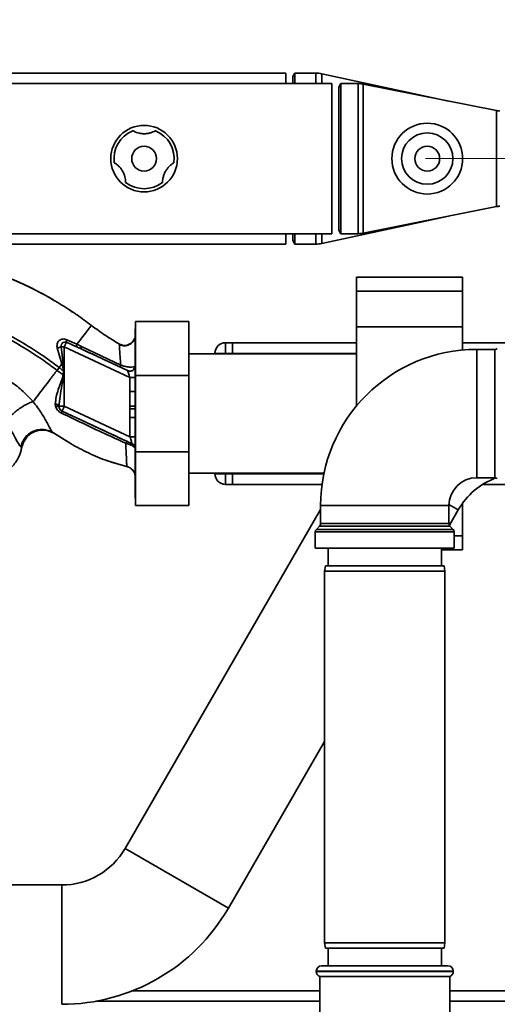
# Paper-space layout 'Blatt1' of a CAD drawing. Units: millimetres. Extents: x 0 to 6300, y 0 to 4455.
# Drawn here: x 1576 to 1711, y 893 to 1171 of the extents above; entities that cross this region are included whole.
import ezdxf

# ---------------------------------------------------------------- set-up
doc = ezdxf.new("R2010")
doc.units = ezdxf.units.MM
doc.linetypes.add('CENTERX2', pattern=[20.32, 12.7, -2.54, 2.54, -2.54])
doc.layers.add('1', color=7, linetype='Continuous')
doc.styles.add('SLDTEXTSTYLE1', font='TXT', dxfattribs={"width": 0.605})
doc.dimstyles.new('SLDDIMSTYLE0', dxfattribs={"dimtxt": 52.5, "dimasz": 37.5, "dimexe": 0, "dimexo": 0.0625, "dimgap": 13.125, "dimtad": 1, "dimdec": 0, "dimlfac": 1.5, "dimrnd": 1e-09, "dimzin": 12, "dimdsep": 46, "dimtxsty": 'SLDTEXTSTYLE1', "dimsah": 1, "dimcen": 0.09, "dimadec": 0, "dimazin": 3, "dimtfac": 1, "dimtdec": 0, "dimtofl": 0, "dimtmove": 0, "dimatfit": 3, "dimfxl": 1, "dimfrac": 2, "dimtolj": 1, "dimtzin": 12, "dimarcsym": 0})

# ---------------------------------------------------------------- blocks, each defined once
blk = doc.blocks.new('_D_6')
at = {"layer": '1', "ltscale": 15}
for p, q in [((1011.18, 1317.14), (2191.18, 1317.14)), ((2176.18, 1317.14), (2176.18, 644.07)), ((1425.78, 644.07), (2191.18, 644.07))]:
    blk.add_line(p, q, dxfattribs=at)
for points in [[(2176.18, 1317.14), (2170.18, 1279.64), (2182.18, 1279.64)], [(2176.18, 644.07), (2182.18, 681.57), (2170.18, 681.57)]]:
    blk.add_solid(points, dxfattribs=at)
at = {"layer": '1', "ltscale": 15, "insert": (2108.51, 920.45), "char_height": 52.5, "attachment_point": 1, "rotation": 90, "style": 'SLDTEXTSTYLE1'}
blk.add_mtext('673', dxfattribs=at)

psp = doc.layouts.new('Blatt1')

# ---------------------------------------------------------------- linework, layer by layer
at = {"color": 7, "linetype": 'Continuous', "lineweight": 35, "ltscale": 15}
for p, q in [((1651.184, 1156.293), (1545.684, 1156.293)), ((1651.184, 1156.293), (1651.184, 1153.343)), ((1653.761, 1156.293), (1653.184, 1155.293)), ((1653.184, 1153.343), (1653.184, 1155.293)), ((1659.684, 1156.293), (1653.761, 1156.293)), ((1653.761, 1153.343), (1653.761, 1156.293)), ((1659.684, 1153.343), (1659.684, 1156.293)), ((1697.182, 1148.39), (1661.37, 1156.113)), ((1661.37, 1153.343), (1661.37, 1156.113)), ((1664.184, 1153.343), (1545.684, 1153.343)), ((1664.184, 1124.048), (1664.184, 1153.343)), ((1666.761, 1153.343), (1666.184, 1152.343)), ((1666.184, 1111.943), (1666.184, 1152.343)), ((1671.684, 1153.343), (1666.761, 1153.343)), ((1666.761, 1110.943), (1666.761, 1153.343)), ((1671.684, 1110.943), (1671.684, 1153.343)), ((1710.705, 1145.69), (1673.054, 1153.208)), ((1673.054, 1111.079), (1673.054, 1153.208)), ((1710.705, 1118.596), (1710.705, 1145.69)), ((1664.184, 1110.943), (1664.184, 1124.048)), ((1673.054, 1111.079), (1710.705, 1118.596)), ((1661.37, 1108.173), (1697.182, 1115.896)), ((1545.684, 1110.943), (1664.184, 1110.943)), ((1651.184, 1110.943), (1651.184, 1107.993)), ((1653.184, 1108.993), (1653.184, 1110.943)), ((1653.761, 1107.993), (1653.761, 1110.943)), ((1659.684, 1107.993), (1659.684, 1110.943)), ((1661.37, 1108.173), (1661.37, 1110.943)), ((1666.184, 1111.943), (1666.761, 1110.943)), ((1666.761, 1110.943), (1671.684, 1110.943)), ((1545.684, 1107.993), (1651.184, 1107.993)), ((1653.184, 1108.993), (1653.761, 1107.993)), ((1653.761, 1107.993), (1659.684, 1107.993)), ((1701.184, 1098.669), (1671.184, 1098.669)), ((1671.184, 1094.669), (1671.184, 1098.669)), ((1701.184, 1094.669), (1701.184, 1098.669)), ((1671.184, 1094.669), (1701.184, 1094.669)), ((1671.184, 1084.669), (1671.184, 1094.669)), ((1701.184, 1084.669), (1701.184, 1094.669)), ((1585.707, 1092.113), (1584.522, 1092.838)), ((1592.149, 1088.052), (1592.217, 1088.004)), ((1608.784, 1070.913), (1608.784, 1086.143)), ((1623.784, 1086.143), (1608.784, 1086.143)), ((1623.784, 1086.143), (1623.784, 1070.913)), ((1671.184, 1084.669), (1701.184, 1084.669)), ((1671.184, 1062.268), (1671.184, 1084.669)), ((1701.184, 1078.086), (1701.184, 1084.669)), ((1608.784, 1084.045), (1608.684, 1084.045)), ((1608.684, 1084.045), (1608.684, 1036.242)), ((1589.258, 1080.27), (1588.647, 1078.958)), ((1589.258, 1080.27), (1592.085, 1079.004)), ((1592.213, 1079.703), (1589.376, 1081.001)), ((1593.489, 1079.091), (1592.213, 1079.703)), ((1604.593, 1073.781), (1593.489, 1079.091)), ((1604.218, 1079.766), (1604.206, 1079.542)), ((1604.217, 1079.766), (1604.217, 1079.766)), ((1634.184, 1080.143), (1634.184, 1077.143)), ((1634.184, 1080.143), (1636.184, 1080.143)), ((1636.184, 1080.143), (1636.184, 1077.143)), ((1636.184, 1080.143), (1671.184, 1080.143)), ((1701.184, 1080.143), (1727.345, 1080.143)), ((1586.647, 1078.67), (1587.966, 1074.147)), ((1587.802, 1078.958), (1588.346, 1074.25)), ((1587.802, 1078.958), (1588.647, 1078.958)), ((1588.647, 1062.211), (1588.647, 1078.958)), ((1607.184, 1070.314), (1588.647, 1078.958)), ((1606.517, 1072.28), (1593.377, 1078.407)), ((1671.184, 1076.993), (1623.784, 1076.993)), ((1631.184, 1076.993), (1631.184, 1077.143)), ((1631.184, 1077.143), (1634.184, 1077.143)), ((1636.184, 1077.143), (1634.184, 1077.143)), ((1634.184, 1077.143), (1634.184, 1076.993)), ((1636.184, 1076.993), (1636.184, 1077.143)), ((1636.184, 1077.143), (1671.184, 1077.143)), ((1710.27, 1078.268), (1705.184, 1078.268)), ((1705.184, 1060.143), (1705.184, 1078.268)), ((1710.27, 1042.018), (1710.27, 1078.268)), ((1588.346, 1074.25), (1587.967, 1074.148)), ((1588.346, 1074.25), (1588.532, 1072.206)), ((1608.684, 1073.588), (1608.618, 1073.479)), ((1586.582, 1072.337), (1587.19, 1073.132)), ((1588.403, 1072.215), (1588.311, 1071.042)), ((1608.784, 1049.373), (1608.784, 1070.913)), ((1623.784, 1070.913), (1608.784, 1070.913)), ((1623.784, 1070.913), (1623.784, 1049.373)), ((1607.184, 1070.314), (1608.684, 1070.314)), ((1607.184, 1070.314), (1607.184, 1066.372)), ((1607.162, 1062.223), (1607.184, 1066.372)), ((1607.184, 1066.372), (1608.684, 1066.372)), ((1586.094, 1062.882), (1586.168, 1062.238)), ((1587.162, 1062.211), (1588.647, 1062.211)), ((1587.187, 1061.868), (1587.162, 1062.211)), ((1588.013, 1060.852), (1588.002, 1060.845)), ((1607.818, 1051.617), (1588.013, 1060.852)), ((1607.184, 1053.567), (1588.647, 1062.211)), ((1608.648, 1061.496), (1607.166, 1061.488)), ((1608.648, 1061.496), (1608.639, 1062.233)), ((1705.184, 1042.018), (1705.184, 1060.143)), ((1607.184, 1058.986), (1607.184, 1053.567)), ((1608.684, 1058.986), (1607.184, 1058.986)), ((1584.078, 1055.28), (1585.73, 1054.558)), ((1585.43, 1054.754), (1590.336, 1051.734)), ((1585.546, 1054.682), (1589.347, 1052.344)), ((1585.677, 1054.597), (1585.546, 1054.682)), ((1607.184, 1053.567), (1608.684, 1053.567)), ((1607.818, 1051.606), (1607.818, 1051.617)), ((1576.389, 1050.704), (1576.64, 1050.584)), ((1623.784, 1049.373), (1608.784, 1049.373)), ((1608.784, 1034.143), (1608.784, 1049.373)), ((1623.784, 1049.373), (1623.784, 1034.143)), ((1600.675, 1046.842), (1600.944, 1046.745)), ((1600.84, 1046.783), (1600.875, 1046.77)), ((1600.883, 1046.767), (1606.484, 1045.129)), ((1606.348, 1045.162), (1606.349, 1045.162)), ((1623.784, 1043.293), (1662.018, 1043.293)), ((1631.184, 1043.143), (1631.184, 1043.293)), ((1631.184, 1043.143), (1634.184, 1043.143)), ((1634.184, 1043.293), (1634.184, 1043.143)), ((1634.184, 1043.143), (1636.184, 1043.143)), ((1634.184, 1043.143), (1634.184, 1040.143)), ((1636.184, 1043.143), (1636.184, 1043.293)), ((1636.184, 1043.143), (1636.184, 1040.143)), ((1636.184, 1043.143), (1661.986, 1043.143)), ((1636.184, 1040.143), (1634.184, 1040.143)), ((1636.184, 1040.143), (1661.469, 1040.143)), ((1705.184, 1042.018), (1710.27, 1042.018)), ((1706.872, 1040.143), (1727.346, 1040.143)), ((1608.684, 1036.242), (1608.784, 1036.242)), ((1701.184, 1025.617), (1701.184, 1034.857)), ((1661.059, 1033.005), (1605.814, 937.318)), ((1623.784, 1034.143), (1608.784, 1034.143)), ((1661.059, 1034.143), (1661.059, 1029.057)), ((1679.184, 1034.143), (1661.059, 1034.143)), ((1697.309, 1034.143), (1679.184, 1034.143)), ((1697.309, 1029.057), (1697.309, 1034.143)), ((1697.316, 1034.489), (1699.951, 1032.968)), ((1697.424, 1028.591), (1699.951, 1032.968)), ((1661.059, 1029.057), (1697.309, 1029.057)), ((1659.559, 1026.729), (1659.559, 1022.143)), ((1698.809, 1026.729), (1659.559, 1026.729)), ((1660.766, 1028.35), (1659.852, 1027.436)), ((1659.852, 1027.436), (1679.184, 1027.436)), ((1697.602, 1028.35), (1660.766, 1028.35)), ((1679.184, 1027.436), (1698.516, 1027.436)), ((1698.516, 1027.436), (1697.602, 1028.35)), ((1698.809, 1022.143), (1698.809, 1026.729)), ((1698.809, 1025.617), (1701.184, 1025.617)), ((1701.184, 1021.617), (1701.184, 1025.617)), ((1679.184, 1022.143), (1659.559, 1022.143)), ((1663.184, 1022.143), (1663.184, 1017.143)), ((1698.809, 1022.143), (1679.184, 1022.143)), ((1695.184, 1017.143), (1695.184, 1022.143)), ((1695.184, 1021.617), (1701.184, 1021.617)), ((1662.448, 1017.143), (1662.184, 1015.643)), ((1662.184, 1015.643), (1662.184, 910.643)), ((1679.184, 1015.643), (1662.184, 1015.643)), ((1662.448, 1017.143), (1679.184, 1017.143)), ((1679.184, 1017.143), (1695.919, 1017.143)), ((1696.184, 1015.643), (1679.184, 1015.643)), ((1696.184, 1015.643), (1695.919, 1017.143)), ((1696.184, 910.643), (1696.184, 1015.643)), ((1634.999, 920.468), (1662.184, 967.553)), ((1605.814, 937.318), (1634.999, 920.468)), ((1587.931, 926.993), (1319.184, 926.993)), ((1587.931, 926.993), (1587.931, 893.293)), ((1662.184, 910.643), (1662.448, 909.143)), ((1662.184, 910.643), (1696.184, 910.643)), ((1695.919, 909.143), (1696.184, 910.643)), ((1695.919, 909.143), (1662.448, 909.143)), ((1663.184, 909.143), (1663.184, 904.143)), ((1695.184, 904.143), (1695.184, 909.143)), ((1661.334, 904.143), (1697.034, 904.143)), ((1659.834, 902.643), (1659.834, 902.557)), ((1698.534, 902.643), (1659.834, 902.643)), ((1659.834, 902.557), (1698.534, 902.557)), ((1660.834, 901.143), (1660.834, 835.143)), ((1660.834, 901.143), (1679.184, 901.143)), ((1679.184, 901.143), (1697.534, 901.143)), ((1697.534, 886.493), (1697.534, 901.143)), ((1698.534, 902.557), (1698.534, 902.643)), ((1660.834, 897.143), (1608.022, 897.143)), ((1736.184, 897.143), (1697.534, 897.143)), ((1660.834, 894.143), (1597.505, 894.143)), ((1736.184, 894.143), (1697.534, 894.143))]:
    psp.add_line(p, q, dxfattribs=at)
at = {"color": 7, "linetype": 'Continuous', "lineweight": 35, "ltscale": 15, "flags": 128}
for points in [[(1588.403, 1072.215), (1588.419, 1072.214), (1588.435, 1072.213), (1588.451, 1072.212), (1588.468, 1072.211), (1588.484, 1072.209), (1588.5, 1072.208), (1588.516, 1072.207), (1588.532, 1072.206)], [(1586.168, 1062.238), (1586.364, 1062.238), (1586.547, 1062.224), (1586.713, 1062.196), (1586.859, 1062.154), (1586.981, 1062.098), (1587.078, 1062.031), (1587.147, 1061.954), (1587.187, 1061.868)]]:
    psp.add_lwpolyline(points, dxfattribs=at)
at = {"color": 7, "linetype": 'Continuous', "lineweight": 35, "ltscale": 225}
for centre, radius in [((1611.184, 1132.143), 9.4), ((1691.184, 1132.143), 10), ((1691.184, 1132.143), 7.25), ((1611.184, 1132.143), 3.5), ((1691.184, 1132.143), 3.5)]:
    psp.add_circle(centre, radius, dxfattribs=at)
for centre, radius, start, end in [((1659.684, 1148.293), 8, 77.82974, 90), ((1671.684, 1146.343), 7, 78.70815, 90), ((1711.684, 1150.593), 5, 258.70815, 270), ((1611.184, 1132.143), 8.5, 112.14621, 187.85379), ((1611.184, 1132.143), 8.5, 352.14621, 67.85379), ((1611.184, 1132.143), 8.5, 232.14621, 307.85379), ((1711.684, 1113.693), 5, 90, 101.29185), ((1671.684, 1117.943), 7, 270, 281.29185), ((1659.684, 1115.993), 8, 270, 282.17026), ((1591.209, 1080.332), 1.952, 159.95306, 181.8079), ((1594.376, 1078.595), 1.016, 150.76444, 190.627), ((1634.184, 1077.143), 3, 90, 180), ((1584.975, 1087.836), 9.317, 280.34084, 287.66536), ((1705.184, 1034.143), 44.125, 90, 180), ((1710.27, 1079.268), 1, 270, 315), ((1607.128, 1073.65), 1.5, 245.98262, 353.45342), ((1586.018, 1061.575), 1.309, 29.0646, 86.65007), ((1588.647, 1062.212), 1.5, 193.23684, 244.98791), ((1586.274, 1061.08), 1.744, 332.46394, 352.23565), ((1607.184, 1050.258), 1.5, 0.00247, 65.01123), ((1607.184, 1050.247), 1.5, 0.00247, 65.01123), ((1634.184, 1043.143), 3, 180, 270), ((1705.184, 1034.143), 7.875, 90, 180), ((1717.834, 1022.643), 20.65, 110.60205, 150), ((1710.27, 1041.018), 1, 45, 90), ((1660.059, 1029.057), 1, 315, 0), ((1698.309, 1029.057), 1, 180, 225), ((1660.559, 1026.729), 1, 135, 180), ((1697.809, 1026.729), 1, 0, 45), ((1587.931, 947.643), 20.65, 270, 330), ((1587.931, 947.643), 54.35, 270, 330), ((1661.334, 902.643), 1.5, 90, 180), ((1697.034, 902.643), 1.5, 0, 90), ((1661.334, 902.557), 1.5, 180, 250.52878), ((1697.034, 902.557), 1.5, 289.47122, 0)]:
    psp.add_arc(centre, radius, start, end, dxfattribs=at)
at = {"color": 7, "linetype": 'Continuous', "lineweight": 35, "ltscale": 15}
for points, knots in [([(1614.388, 1140.016), (1614.356, 1139.997), (1614.291, 1139.959), (1613.754, 1139.684), (1612.919, 1139.381), (1611.903, 1139.184), (1610.866, 1139.152), (1609.88, 1139.28), (1609.039, 1139.519), (1608.416, 1139.781), (1608.044, 1139.979), (1608, 1140.004), (1607.98, 1140.016)], [0, 0, 0, 0, 0.1139707, 0.2281893, 0.3383336, 0.4357724, 0.5283112, 0.6214603, 0.7140819, 0.8077601, 0.9090634, 1, 1, 1, 1]), ([(1602.764, 1130.982), (1602.796, 1130.963), (1602.862, 1130.926), (1603.368, 1130.598), (1604.048, 1130.027), (1604.727, 1129.246), (1605.273, 1128.363), (1605.655, 1127.446), (1605.868, 1126.598), (1605.953, 1125.927), (1605.968, 1125.506), (1605.968, 1125.456), (1605.968, 1125.432)], [0, 0, 0, 0, 0.1139707, 0.2281893, 0.3383336, 0.4357724, 0.5283112, 0.6214603, 0.7140819, 0.8077601, 0.9090634, 1, 1, 1, 1]), ([(1616.4, 1125.432), (1616.4, 1125.469), (1616.399, 1125.544), (1616.43, 1126.146), (1616.585, 1127.021), (1616.922, 1127.999), (1617.413, 1128.914), (1618.016, 1129.704), (1618.644, 1130.312), (1619.182, 1130.721), (1619.539, 1130.944), (1619.583, 1130.97), (1619.604, 1130.982)], [0, 0, 0, 0, 0.1139707, 0.2281893, 0.3383336, 0.4357724, 0.5283112, 0.6214603, 0.7140819, 0.8077601, 0.9090634, 1, 1, 1, 1]), ([(1578.524, 1096.018), (1576.651, 1096.876), (1572.823, 1098.63), (1567.114, 1100.578), (1561.574, 1101.993), (1556.38, 1102.852), (1551.325, 1103.07), (1547.635, 1103.231), (1545.638, 1103.128), (1545.254, 1103.108)], [0, 0, 0, 0, 0.17981113, 0.36745603, 0.52532068, 0.67828769, 0.82553903, 0.96646996, 1, 1, 1, 1]), ([(1568.226, 1100.147), (1570.642, 1099.334), (1573.762, 1098.284), (1576.7, 1096.829), (1577.363, 1096.5)], [0, 0, 0, 0, 0.7742189, 1, 1, 1, 1]), ([(1577.015, 1096.73), (1577.58, 1096.466), (1578.807, 1095.892), (1580.396, 1095.106), (1581.337, 1094.596), (1581.566, 1094.472)], [0, 0, 0, 0, 0.3922322, 0.8524881, 1, 1, 1, 1]), ([(1577.363, 1096.5), (1578.847, 1095.816), (1581.857, 1094.428), (1584.701, 1092.726), (1586.143, 1091.863)], [0, 0, 0, 0, 0.4928814, 1, 1, 1, 1]), ([(1582.086, 1094.192), (1582.519, 1093.962), (1583.9, 1093.228), (1585.243, 1092.435), (1586.165, 1091.89)], [0, 0, 0, 0, 0.3135087, 1, 1, 1, 1]), ([(1586.143, 1091.863), (1586.565, 1091.623), (1588.507, 1090.523), (1590.357, 1089.261), (1591.803, 1088.273)], [0, 0, 0, 0, 0.2177346, 1, 1, 1, 1]), ([(1554.066, 1087.394), (1555.763, 1087.153), (1559.131, 1086.674), (1563.978, 1085.195), (1568.586, 1083.375), (1573.349, 1081.034), (1578.085, 1078.283), (1582.605, 1075.29), (1585.333, 1073.265), (1586.582, 1072.337)], [0, 0, 0, 0, 0.1411344, 0.2801609, 0.4176089, 0.5512736, 0.7199262, 0.8717013, 1, 1, 1, 1]), ([(1554.067, 1088.399), (1555.815, 1088.155), (1559.273, 1087.672), (1564.24, 1086.164), (1568.943, 1084.312), (1573.789, 1081.934), (1578.595, 1079.145), (1583.17, 1076.115), (1585.928, 1074.068), (1587.19, 1073.132)], [0, 0, 0, 0, 0.14274918, 0.28248678, 0.42019834, 0.5537719, 0.72186365, 0.87273687, 1, 1, 1, 1]), ([(1590.941, 1088.835), (1590.68, 1089.025), (1590.067, 1089.471), (1589.412, 1089.855), (1589.036, 1090.075)], [0, 0, 0, 0, 0.425608, 1, 1, 1, 1]), ([(1591.803, 1088.273), (1591.953, 1088.176), (1593.496, 1087.177), (1594.968, 1086.059), (1596.298, 1085.05)], [0, 0, 0, 0, 0.0968702, 1, 1, 1, 1]), ([(1596.298, 1085.05), (1596.244, 1084.979), (1596.136, 1084.837), (1595.28, 1083.716), (1594.005, 1082.048), (1592.811, 1080.486), (1592.213, 1079.703)], [0, 0, 0, 0, 0.25022231, 0.49920061, 0.74913381, 1, 1, 1, 1]), ([(1596.298, 1085.05), (1597.633, 1084.054), (1600.187, 1082.15), (1602.915, 1080.537), (1604.217, 1079.766)], [0, 0, 0, 0, 0.52268565, 1, 1, 1, 1]), ([(1608.684, 1082.383), (1608.671, 1082.181), (1608.643, 1081.751), (1608.474, 1081.193), (1608.265, 1080.889), (1608.188, 1080.776)], [0, 0, 0, 0, 0.35647429, 0.76050294, 1, 1, 1, 1]), ([(1589.376, 1081.001), (1589.178, 1081.07), (1588.788, 1081.206), (1588.193, 1081.213), (1587.651, 1081.068), (1587.189, 1080.775), (1586.836, 1080.357), (1586.614, 1079.842), (1586.531, 1079.26), (1586.608, 1078.869), (1586.647, 1078.67)], [0, 0, 0, 0, 0.1318511, 0.2606083, 0.3857886, 0.5083247, 0.6294241, 0.7507151, 0.873824, 1, 1, 1, 1]), ([(1587.802, 1078.958), (1587.787, 1079.059), (1587.756, 1079.269), (1587.812, 1079.571), (1587.936, 1079.854), (1588.123, 1080.087), (1588.372, 1080.259), (1588.658, 1080.353), (1588.964, 1080.364), (1589.164, 1080.3), (1589.258, 1080.27)], [0, 0, 0, 0, 0.11970786, 0.25002041, 0.36499123, 0.50010061, 0.62517433, 0.75014087, 0.88215746, 1, 1, 1, 1]), ([(1592.084, 1079.004), (1592.076, 1079.027), (1592.06, 1079.073), (1592.079, 1079.23), (1592.127, 1079.438), (1592.184, 1079.615), (1592.213, 1079.703)], [0, 0, 0, 0, 0.2467048, 0.4999979, 0.7532921, 1, 1, 1, 1]), ([(1593.377, 1078.407), (1593.136, 1078.519), (1592.706, 1078.719), (1592.275, 1078.916), (1592.085, 1079.004)], [0, 0, 0, 0, 0.56, 1, 1, 1, 1]), ([(1608.359, 1081.026), (1608.307, 1080.927), (1608.201, 1080.728), (1607.926, 1080.344), (1607.536, 1079.949), (1607.011, 1079.59), (1606.361, 1079.333), (1605.628, 1079.239), (1604.874, 1079.325), (1604.419, 1079.54), (1604.193, 1079.646)], [0, 0, 0, 0, 0.10819208, 0.21725133, 0.33155581, 0.45407819, 0.58535551, 0.72317554, 0.86314235, 1, 1, 1, 1]), ([(1604.206, 1079.542), (1604.201, 1079.502), (1604.185, 1079.368), (1604.258, 1078.245), (1604.391, 1076.364), (1604.526, 1074.644), (1604.594, 1073.781)], [0, 0, 0, 0, 0.1224742, 0.4125325, 0.7052127, 1, 1, 1, 1]), ([(1604.217, 1079.766), (1604.424, 1079.668), (1604.861, 1079.46), (1605.619, 1079.351), (1606.431, 1079.438), (1607.225, 1079.758), (1607.873, 1080.296), (1608.252, 1080.747), (1608.35, 1081.014), (1608.354, 1081.026)], [0, 0, 0, 0, 0.1421667, 0.2996861, 0.4694069, 0.6459583, 0.8225096, 0.9922304, 1, 1, 1, 1]), ([(1593.377, 1078.407), (1595.452, 1077.447), (1599.156, 1075.733), (1602.871, 1074.013), (1604.505, 1073.256)], [0, 0, 0, 0, 0.5600142, 1, 1, 1, 1]), ([(1587.19, 1073.132), (1587.319, 1073.301), (1587.579, 1073.64), (1587.837, 1073.978), (1587.966, 1074.147)], [0, 0, 0, 0, 0.5001571, 1, 1, 1, 1]), ([(1587.967, 1074.148), (1588.072, 1073.831), (1588.28, 1073.201), (1588.362, 1072.542), (1588.403, 1072.215)], [0, 0, 0, 0, 0.5033812, 1, 1, 1, 1]), ([(1604.594, 1073.781), (1604.571, 1073.71), (1604.525, 1073.567), (1604.49, 1073.408), (1604.479, 1073.295), (1604.496, 1073.269), (1604.505, 1073.256)], [0, 0, 0, 0, 0.24725106, 0.5, 0.75274894, 1, 1, 1, 1]), ([(1604.594, 1073.781), (1604.834, 1073.706), (1605.304, 1073.559), (1606.011, 1073.409), (1606.656, 1073.312), (1607.409, 1073.251), (1608.208, 1073.271), (1608.48, 1073.409), (1608.618, 1073.479)], [0, 0, 0, 0, 0.138699, 0.2702876, 0.3955716, 0.5171975, 0.7556777, 1, 1, 1, 1]), ([(1608.684, 1073.588), (1608.677, 1073.478), (1608.662, 1073.248), (1608.533, 1072.907), (1608.313, 1072.587), (1608.003, 1072.326), (1607.634, 1072.157), (1607.247, 1072.094), (1606.879, 1072.121), (1606.661, 1072.204), (1606.557, 1072.243)], [0, 0, 0, 0, 0.1111749, 0.2334038, 0.3642988, 0.5, 0.6357012, 0.7665962, 0.8888251, 1, 1, 1, 1]), ([(1579.833, 1063.511), (1578.786, 1064.619), (1576.7, 1066.826), (1573.014, 1069.565), (1569.024, 1071.837), (1566.136, 1072.829), (1564.698, 1073.323)], [0, 0, 0, 0, 0.2531108, 0.5041055, 0.7531673, 1, 1, 1, 1]), ([(1579.833, 1063.511), (1580.289, 1064.107), (1581.199, 1065.297), (1582.873, 1067.486), (1584.682, 1069.852), (1585.947, 1071.507), (1586.582, 1072.337)], [0, 0, 0, 0, 0.2507097, 0.5003349, 0.7494026, 1, 1, 1, 1]), ([(1588.311, 1071.042), (1588.245, 1070.677), (1588.112, 1069.947), (1587.54, 1068.584), (1586.918, 1066.884), (1586.295, 1064.864), (1586.161, 1063.544), (1586.094, 1062.882)], [0, 0, 0, 0, 0.124984, 0.2495441, 0.4987902, 0.7486627, 1, 1, 1, 1]), ([(1586.582, 1072.337), (1586.904, 1072.092), (1587.478, 1071.657), (1588.057, 1071.23), (1588.311, 1071.042)], [0, 0, 0, 0, 0.5620071, 1, 1, 1, 1]), ([(1587.162, 1062.211), (1587.23, 1063.129), (1587.376, 1065.069), (1587.992, 1067.997), (1588.325, 1070.034), (1588.488, 1071.028)], [0, 0, 0, 0, 0.3150508, 0.665761, 1, 1, 1, 1]), ([(1588.403, 1072.215), (1588.177, 1072.385), (1587.771, 1072.689), (1587.368, 1072.996), (1587.19, 1073.132)], [0, 0, 0, 0, 0.558516, 1, 1, 1, 1]), ([(1588.488, 1071.028), (1588.455, 1071.031), (1588.396, 1071.036), (1588.337, 1071.04), (1588.311, 1071.042)], [0, 0, 0, 0, 0.56, 1, 1, 1, 1]), ([(1588.488, 1071.028), (1588.496, 1071.248), (1588.512, 1071.641), (1588.526, 1072.033), (1588.532, 1072.206)], [0, 0, 0, 0, 0.5599279, 1, 1, 1, 1]), ([(1604.505, 1073.256), (1604.779, 1073.128), (1605.329, 1072.87), (1605.924, 1072.582), (1606.339, 1072.376), (1606.458, 1072.312), (1606.517, 1072.28)], [0, 0, 0, 0, 0.2779832, 0.5583505, 0.7792635, 1, 1, 1, 1]), ([(1606.557, 1072.243), (1606.553, 1072.251), (1606.546, 1072.263), (1606.526, 1072.275), (1606.517, 1072.28)], [0, 0, 0, 0, 0.5632397, 1, 1, 1, 1]), ([(1606.557, 1072.243), (1606.565, 1072.219), (1606.582, 1072.168), (1606.65, 1071.957), (1606.779, 1071.561), (1606.972, 1070.968), (1607.112, 1070.535), (1607.184, 1070.314)], [0, 0, 0, 0, 0.1094838, 0.2266436, 0.4702315, 0.7305761, 1, 1, 1, 1]), ([(1579.833, 1063.511), (1579.506, 1063.399), (1578.82, 1063.164), (1577.617, 1062.571), (1576.313, 1061.787), (1575.019, 1060.847), (1573.873, 1059.847), (1572.991, 1058.891), (1572.392, 1058.051), (1572.221, 1057.605), (1572.14, 1057.393)], [0, 0, 0, 0, 0.1115197, 0.2338384, 0.3645878, 0.5, 0.6354122, 0.7661616, 0.8884803, 1, 1, 1, 1]), ([(1585.546, 1054.682), (1585.344, 1054.908), (1584.932, 1055.373), (1583.859, 1057.455), (1582.245, 1060.297), (1580.655, 1062.416), (1579.833, 1063.511)], [0, 0, 0, 0, 0.2292004, 0.4694913, 0.7257626, 1, 1, 1, 1]), ([(1586.168, 1062.238), (1586.233, 1062.043), (1586.365, 1061.65), (1586.73, 1061.104), (1587.212, 1060.615), (1587.617, 1060.388), (1587.82, 1060.274)], [0, 0, 0, 0, 0.2453496, 0.4945274, 0.7468179, 1, 1, 1, 1]), ([(1588.002, 1060.845), (1587.949, 1060.871), (1587.844, 1060.925), (1587.648, 1061.065), (1587.44, 1061.282), (1587.269, 1061.57), (1587.215, 1061.766), (1587.187, 1061.868)], [0, 0, 0, 0, 0.113383, 0.2272916, 0.4643769, 0.7226271, 1, 1, 1, 1]), ([(1587.82, 1060.274), (1589.841, 1059.308), (1593.883, 1057.375), (1599.958, 1054.509), (1603.974, 1052.659), (1605.98, 1051.735)], [0, 0, 0, 0, 0.3333949, 0.6670905, 1, 1, 1, 1]), ([(1606.465, 1052.21), (1604.761, 1053.011), (1601.351, 1054.613), (1595.18, 1057.502), (1590.724, 1059.577), (1588.002, 1060.845)], [0, 0, 0, 0, 0.2800283, 0.5600725, 1, 1, 1, 1]), ([(1607.162, 1062.224), (1607.331, 1062.225), (1607.681, 1062.227), (1608.146, 1062.23), (1608.5, 1062.232), (1608.594, 1062.232), (1608.639, 1062.233)], [0, 0, 0, 0, 0.242205, 0.5000014, 0.757797, 1, 1, 1, 1]), ([(1607.162, 1062.223), (1607.162, 1062.086), (1607.164, 1061.841), (1607.165, 1061.596), (1607.166, 1061.488)], [0, 0, 0, 0, 0.56, 1, 1, 1, 1]), ([(1607.184, 1058.986), (1607.183, 1059.249), (1607.182, 1059.716), (1607.175, 1060.366), (1607.17, 1060.938), (1607.167, 1061.304), (1607.166, 1061.488)], [0, 0, 0, 0, 0.3145309, 0.5599832, 0.7798411, 1, 1, 1, 1]), ([(1572.14, 1057.393), (1572.742, 1056.557), (1573.987, 1054.829), (1575.115, 1052.672), (1575.919, 1051.176), (1576.23, 1050.864), (1576.389, 1050.704)], [0, 0, 0, 0, 0.2274686, 0.470296, 0.7288343, 1, 1, 1, 1]), ([(1585.546, 1054.682), (1585.165, 1054.897), (1584.366, 1055.348), (1582.956, 1055.669), (1581.422, 1055.652), (1579.89, 1055.216), (1578.522, 1054.392), (1577.456, 1053.28), (1576.72, 1052.026), (1576.496, 1051.131), (1576.389, 1050.704)], [0, 0, 0, 0, 0.1116046, 0.2339451, 0.3646588, 0.5, 0.6353412, 0.7660549, 0.8883954, 1, 1, 1, 1]), ([(1580.051, 1054.922), (1579.622, 1054.697), (1578.738, 1054.232), (1577.717, 1053.141), (1576.975, 1051.902), (1576.748, 1051.01), (1576.64, 1050.584)], [0, 0, 0, 0, 0.25219524, 0.52006739, 0.77094493, 1, 1, 1, 1]), ([(1576.643, 1050.588), (1576.743, 1050.988), (1576.952, 1051.823), (1577.62, 1053.012), (1578.597, 1054.057), (1579.452, 1054.716), (1579.991, 1054.896), (1580.054, 1054.918)], [0, 0, 0, 0, 0.2163239, 0.4520354, 0.7035672, 0.9649993, 1, 1, 1, 1]), ([(1584.071, 1055.238), (1583.795, 1055.317), (1583.024, 1055.536), (1581.687, 1055.452), (1580.585, 1055.248), (1580.092, 1054.947), (1580.051, 1054.922)], [0, 0, 0, 0, 0.2078395, 0.5799939, 0.9651842, 1, 1, 1, 1]), ([(1580.054, 1054.918), (1580.461, 1055.083), (1581.327, 1055.435), (1582.74, 1055.526), (1584.131, 1055.333), (1584.952, 1054.961), (1585.347, 1054.782)], [0, 0, 0, 0, 0.2392932, 0.5086165, 0.7639118, 1, 1, 1, 1]), ([(1589.347, 1052.344), (1589.696, 1052.127), (1591.676, 1050.895), (1595.472, 1048.967), (1600.765, 1046.656), (1604.489, 1045.66), (1606.348, 1045.162)], [0, 0, 0, 0, 0.0664605, 0.3772423, 0.6889474, 1, 1, 1, 1]), ([(1605.98, 1051.735), (1606.031, 1051.811), (1606.136, 1051.964), (1606.274, 1052.119), (1606.39, 1052.212), (1606.44, 1052.21), (1606.465, 1052.21)], [0, 0, 0, 0, 0.2465219, 0.5, 0.7534781, 1, 1, 1, 1]), ([(1605.98, 1051.736), (1606.027, 1050.782), (1606.12, 1048.876), (1606.22, 1046.814), (1606.298, 1045.429), (1606.332, 1045.251), (1606.349, 1045.162)], [0, 0, 0, 0, 0.25101614, 0.50139142, 0.75089772, 1, 1, 1, 1]), ([(1608.684, 1050.247), (1608.653, 1050.347), (1608.588, 1050.556), (1608.113, 1050.909), (1607.559, 1051.196), (1606.908, 1051.475), (1606.348, 1051.632), (1605.981, 1051.735)], [0, 0, 0, 0, 0.2333832, 0.4839014, 0.6156761, 0.7478927, 1, 1, 1, 1]), ([(1607.818, 1051.606), (1607.8, 1051.61), (1607.765, 1051.618), (1607.429, 1051.764), (1606.941, 1051.987), (1606.624, 1052.135), (1606.465, 1052.21)], [0, 0, 0, 0, 0.2808473, 0.5598803, 0.7795682, 1, 1, 1, 1]), ([(1607.184, 1053.567), (1607.262, 1053.328), (1607.414, 1052.859), (1607.59, 1052.319), (1607.701, 1051.975), (1607.765, 1051.78), (1607.807, 1051.648), (1607.814, 1051.627), (1607.818, 1051.617)], [0, 0, 0, 0, 0.2716415, 0.5324081, 0.6606363, 0.7751374, 0.890455, 1, 1, 1, 1]), ([(1569.749, 1042.357), (1570.454, 1042.675), (1571.787, 1043.275), (1573.4, 1044.576), (1574.587, 1045.903), (1575.405, 1047.152), (1575.961, 1048.3), (1576.399, 1049.416), (1576.52, 1050.203), (1576.583, 1050.604)], [0, 0, 0, 0, 0.2065411, 0.3909772, 0.5498707, 0.6812577, 0.7879324, 0.8916667, 1, 1, 1, 1]), ([(1606.349, 1045.162), (1606.662, 1045.059), (1607.304, 1044.847), (1608.071, 1044.141), (1608.589, 1043.237), (1608.653, 1042.564), (1608.684, 1042.236)], [0, 0, 0, 0, 0.2427738, 0.4999982, 0.7572236, 1, 1, 1, 1]), ([(1606.349, 1045.16), (1606.661, 1045.057), (1607.304, 1044.845), (1608.071, 1044.14), (1608.589, 1043.236), (1608.653, 1042.562), (1608.684, 1042.234)], [0, 0, 0, 0, 0.2427741, 0.5, 0.7572259, 1, 1, 1, 1])]:
    psp.add_open_spline(points, degree=3, knots=knots, dxfattribs=at)
psp.add_open_spline([(1588.647, 1062.211), (1588.565, 1062.035), (1588.4, 1061.683), (1588.192, 1061.237), (1588.045, 1060.921), (1588.024, 1060.875), (1588.013, 1060.852)], degree=3, dxfattribs=at)
at = {"layer": '1', "linetype": 'CENTERX2', "lineweight": 18, "ltscale": 15}
psp.add_line((1826.184, 1132.143), (1690.684, 1132.143), dxfattribs=at)

# ---------------------------------------------------------------- dimensions: what is measured, and where the dimension line sits
at = {"layer": '1', "ltscale": 15}
dim = psp.add_linear_dim(base=(2176.184, 644.069), p1=(996.184, 1317.143), p2=(1410.784, 644.069), angle=90, dimstyle='SLDDIMSTYLE0', dxfattribs=at)
dim.commit()
dim.dimension.update_dxf_attribs({"geometry": '_D_6', "text_midpoint": (2176.184, 980.606), "dimtype": 160})

doc.saveas('drawing.dxf')
